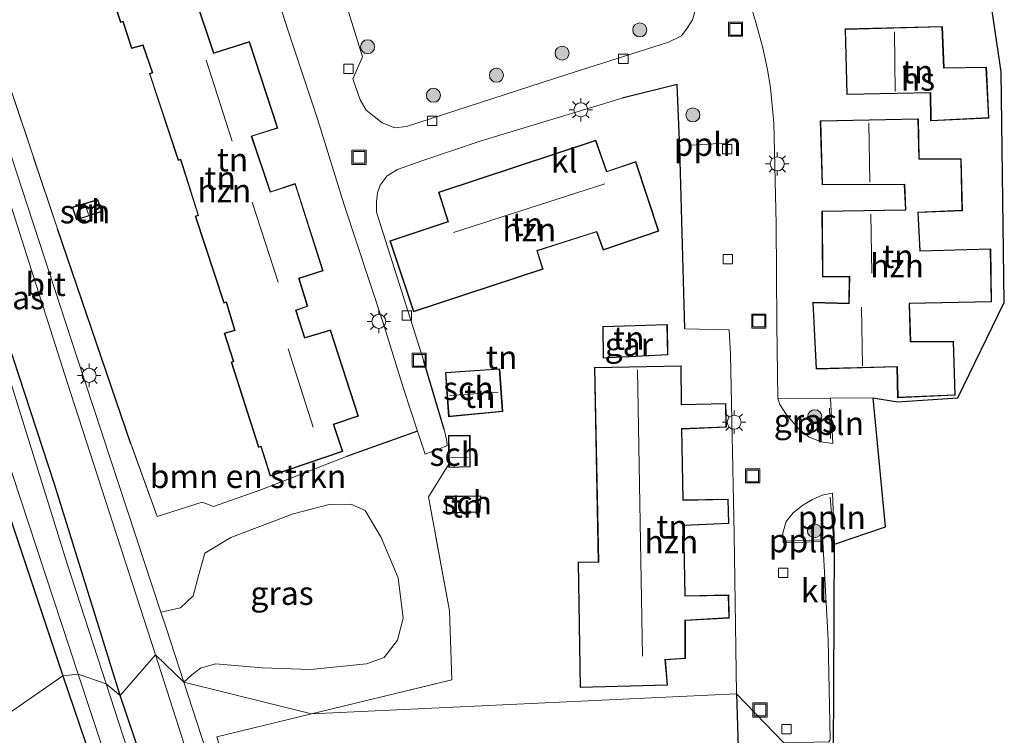
# Model space of a CAD drawing. Units: metres. Extents: x 229997 to 240003, y 481249 to 487501.
# Drawn here: x 239374 to 239479, y 483552 to 483628 of the extents above; entities that cross this region are included whole.
import ezdxf
from ezdxf.enums import TextEntityAlignment as Align

# ---------------------------------------------------------------- set-up
doc = ezdxf.new("R2010")
doc.units = ezdxf.units.M
doc.linetypes.add('IE-TERREINAFSCHEIDING', pattern=[10, 8, -2])
doc.layers.get('0').update_dxf_attribs({"lineweight": 25})
for name, color, linetype, lineweight in [('B-ME-AL-OVERIG-L-B1', 7, 'Continuous', 18), ('B-ME-GR-BOMENSTRUIKEN-GV-B6', 93, 'Continuous', 18), ('B-ME-GR-BOOM-S-B1', 93, 'Continuous', 18), ('B-ME-IE-GRASLAND-GV-B6', 93, 'Continuous', 18), ('B-ME-IE-GRONDWERKLIJN-GROND_INGERICHT-GV-B6', 253, 'Continuous', 18), ('B-ME-IE-HULPGEOMETRIE-L-B1', 53, 'Continuous', 18), ('B-ME-IE-INRICHTINGSELEMENT-S-B1', 253, 'Continuous', 18), ('B-ME-IE-MEUBILAIR_WEGMEUBILAIR-LICHTMAST-S-B1', 8, 'Continuous', 18), ('B-ME-IE-TERREINAFSCHEIDING-RASTERHEKWERK-L-B1', 8, 'IE-TERREINAFSCHEIDING', 18), ('B-ME-KG-KADASTRAAL-DAKRAND-L-B1', 13, 'Continuous', 18), ('B-ME-KG-KADASTRAAL-NOKLIJN-L-B1', 13, 'Continuous', 18), ('B-ME-OG-BEBOUWING-GV-B6', 173, 'Continuous', 18), ('B-ME-OG-WATER-GV-B6', 153, 'Continuous', 18), ('B-ME-VH-VERH_SOORT-BITUMEN-GV-B6', 8, 'IE-TERREINAFSCHEIDING-NATUURLIJK-HOUTWAL', 18), ('B-ME-VH-VERH_SOORT-KLINKERS-GV-B6', 8, 'IE-TERREINAFSCHEIDING-NATUURLIJK-HOUTWAL', 18), ('B-ME-VV-KOLK-S-B1', 8, 'Continuous', 18)]:
    doc.layers.add(name, color=color, linetype=linetype, lineweight=lineweight)
for name, color, linetype in [('B-ME-GW-INSTEEKWATERGANG-L-B1', 10, 'Continuous'), ('B-ME-IE-TERREINAFSCHEIDING-HAAG-L-B1', 10, 'Continuous'), ('B-ME-KG-KADASTRAAL-OPNAMEDTMGRENS-L-B1', 10, 'Continuous')]:
    doc.layers.add(name, color=color, linetype=linetype)
doc.styles.add('NLCS-ISO', font='NLCS-ISO.TTF')
doc.linetypes.add('IE-TERREINAFSCHEIDING-NATUURLIJK-HOUTWAL', pattern='A,7,-1.5,[67,NLCS.SHX,S=0.75,R=45,X=0,Y=0],-1.5,7,-1.5,[70,NLCS.SHX,S=0.75,R=0,X=0,Y=0],-1.5', length=20)

# ---------------------------------------------------------------- blocks, each defined once
blk = doc.blocks.new('boom')
h = blk.add_hatch(color=256)
edge = h.paths.add_edge_path()
edge.add_arc((0, 0), 0.75, 0, 360)
blk.add_circle((0, 0), 0.75)
blk = doc.blocks.new('lantaarnpaal')
for p, q in [((0, 0.75), (0, 1.25)), ((-0.75, 0), (-1.25, 0)), ((-0.88, 0.88), (-0.53, 0.53)), ((0.53, 0.53), (0.88, 0.88)), ((0.75, 0), (1.25, 0)), ((-0.53, -0.53), (-0.88, -0.88)), ((0, -0.75), (0, -1.25)), ((0.53, -0.53), (0.88, -0.88))]:
    blk.add_line(p, q)
blk.add_circle((0, 0), 0.75)
blk = doc.blocks.new('kolk')
blk.add_lwpolyline([(-0.5, -0.5), (0.5, -0.5), (0.5, 0.5), (-0.5, 0.5)], close=True)
blk = doc.blocks.new('put')
for p, q in [((0.75, 0.75), (-0.75, 0.75)), ((-0.75, 0.75), (-0.75, -0.75)), ((0.75, -0.75), (0.75, 0.75)), ((-0.75, -0.75), (0.75, -0.75))]:
    blk.add_line(p, q)
blk.add_lwpolyline([(-0.625, 0.625), (0.625, 0.625), (0.625, -0.625), (-0.625, -0.625)], close=True)

msp = doc.modelspace()

# ---------------------------------------------------------------- linework, layer by layer
at = {"layer": 'B-ME-AL-OVERIG-L-B1'}
for p, q in [((239445.92, 483614.603, 10.512), (239449.636, 483614.833, 10.452)), ((239460.8, 483586.51, 10.476), (239460.916, 483583.283, 10.464)), ((239460.875, 483576.995, 10.52), (239461.217, 483572.693, 10.528)), ((239459.763, 483572.436, 10.5), (239456.11, 483572.29, 10.464))]:
    msp.add_line(p, q, dxfattribs=at)
at = {"layer": 'B-ME-GR-BOMENSTRUIKEN-GV-B6'}
for points in [[(239373.26, 483620.775, 10.399), (239378.301, 483605.688, 10.371), (239386.167, 483582.691, 10.423)], [(239386.167, 483582.691, 10.423), (239388.949, 483574.939, 10.544), (239393.781, 483576.47, 10.677), (239394.985, 483576.003, 10.845), (239400.047, 483577.786, 10.793), (239409.202, 483581.369, 10.54), (239416.793, 483584.052, 10.354), (239417.596, 483581.612, 10.347), (239419.85, 483582.458, 10.379), (239420.096, 483582.523, 10.453), (239420.13, 483580.523, 10.453), (239417.948, 483577.033, 10.616), (239420.197, 483564.874, 10.845), (239420.452, 483557.488, 10.865), (239405.459, 483553.87, 10.994), (239391.798, 483557.226, 10.29), (239392.679, 483558.009, 10.407), (239393.59, 483558.724, 10.468), (239395.212, 483559.216, 10.749), (239400.182, 483558.772, 10.849), (239405.363, 483558.607, 10.893), (239411.316, 483559.187, 10.913), (239413.199, 483559.867, 10.881), (239414.636, 483561.72, 10.873), (239415.257, 483564.08, 10.881), (239414.711, 483568.396, 10.885), (239412.898, 483572.712, 10.962), (239411.182, 483575.579, 10.998), (239409.666, 483576.267, 11.066), (239407.33, 483576.228, 11.082), (239403.502, 483575.23, 11.122), (239396.843, 483572.684, 11.171), (239394.071, 483571.032, 11.082), (239393.405, 483568.743, 11.014), (239392.822, 483566.472, 10.717), (239391.458, 483565.198, 10.512), (239389.349, 483564.733, 10.291), (239380.393, 483592.018, 10.291), (239371.604, 483618.707, 10.283)], [(239399.53, 483538.044, 10.445), (239402.289, 483530.152, 10.444), (239402.499, 483530.206, 10.452), (239404.578, 483523.397, 10.331), (239404.98, 483523.525, 10.335), (239405.191, 483523.05, 10.319), (239405.514, 483522.018, 10.267), (239404.092, 483521.616, 10.255), (239403.478, 483521.725, 10.247), (239403.166, 483522.13, 10.251), (239398.321, 483537.188, 10.287), (239391.798, 483557.226, 10.29), (239405.459, 483553.87, 10.994), (239395.349, 483551.414, 10.476), (239398.217, 483542.302, 10.445), (239399.53, 483538.044, 10.445)]]:
    msp.add_polyline3d(points, dxfattribs=at)
at = {"layer": 'B-ME-GW-INSTEEKWATERGANG-L-B1'}
for points in [[(239385.0021, 483555.8084, 10.0383), (239377.981, 483578.3811, 9.8838), (239372.9327, 483593.8701, 10.0143), (239369.8143, 483604.9373, 10.2761), (239363.4904, 483624.732, 10.3896), (239358.411, 483639.916, 10.254), (239357.7104, 483642.9134, 10.4229), (239356.0315, 483648.5876, 10.576), (239353.5865, 483656.0804, 10.4564), (239349.242, 483668.078, 10.026), (239349.378, 483668.562, 10.026), (239349.759, 483668.83, 10.026), (239353.813, 483670.383, 10.071)], [(239372.922, 483575.76, 9.765), (239378.8873, 483557.9317, 9.9506)], [(239378.8873, 483557.9317, 9.9506), (239384.278, 483542.098, 9.737), (239394.93, 483509.682, 9.753), (239405.4382, 483476.5376, 9.83), (239407.1695, 483470.9583, 9.7739), (239409.1193, 483465.2181, 9.8074), (239420.1698, 483430.9772, 9.7874), (239429.0639, 483404.2638, 9.7074)], [(239427.2856, 483426.6003, 10.1833), (239425.6027, 483432.0691, 10.1092), (239421.1828, 483445.9029, 10.0449), (239420.2871, 483448.0773, 9.9196), (239417.2443, 483458.6554, 10.026), (239414.6736, 483465.5452, 9.9019), (239413.128, 483469.3231, 9.9188), (239408.6168, 483485.3265, 10.1487), (239407.5679, 483488.9009, 10.2767), (239406.3994, 483491.951, 10.152), (239405.5572, 483494.3412, 10.1759), (239402.9652, 483502.6922, 10.2294), (239395.6466, 483524.3707, 9.9496), (239385.0021, 483555.8084, 10.0383)]]:
    msp.add_polyline3d(points, dxfattribs=at)
at = {"layer": 'B-ME-IE-GRASLAND-GV-B6'}
for points in [[(239388.786, 483560.177, 10.251), (239385.0021, 483555.8084, 10.0383), (239377.981, 483578.3811, 9.8838), (239372.9327, 483593.8701, 10.0143), (239369.8143, 483604.9373, 10.2761), (239363.4904, 483624.732, 10.3896), (239358.411, 483639.916, 10.254), (239361.436, 483640.866, 10.311), (239363.081, 483636.329, 10.247), (239364.249, 483633.319, 10.255), (239371.44, 483614.019, 10.251), (239379.338, 483589.284, 10.259), (239388.786, 483560.177, 10.251)], [(239446.502, 483629.223, 10.279), (239446.168, 483628.009, 10.295), (239445.59, 483627.115, 10.331), (239444.975, 483626.311, 10.331), (239443.604, 483625.635, 10.331), (239432.625, 483622.121, 10.331), (239415.587, 483616.602, 10.315), (239414.353, 483616.481, 10.303), (239412.999, 483616.99, 10.271), (239411.291, 483618.358, 10.263), (239410.663, 483619.464, 10.259), (239409.873, 483621.712, 10.259), (239410.887, 483624.069, 10.279), (239408.265, 483632.566, 10.279)], [(239372.9327, 483593.8701, 10.0143), (239377.981, 483578.3811, 9.8838), (239385.0021, 483555.8084, 10.0383), (239383.5009, 483557.0772, 8.7424), (239379.371, 483569.771, 8.7424), (239369.5043, 483601.362, 8.7424)], [(239369.996, 483590.058, 8.7424), (239380.5265, 483558.1002, 8.7424), (239378.8873, 483557.9317, 9.9506), (239372.922, 483575.76, 9.765)], [(239455.282, 483587.548, 10.415), (239460.891, 483587.585, 10.415), (239461.164, 483582.748, 10.331), (239459.871, 483582.931, 10.399), (239458.577, 483583.464, 10.411), (239457.523, 483584.306, 10.428), (239456.191, 483585.804, 10.415), (239455.499, 483586.916, 10.44), (239455.282, 483587.548, 10.415)], [(239372.922, 483575.76, 9.765), (239378.8873, 483557.9317, 9.9506), (239366.505, 483549.3313, 10.8733)], [(239391.798, 483557.226, 10.29), (239389.908, 483563.03, 10.291), (239389.349, 483564.733, 10.291), (239391.458, 483565.198, 10.512), (239392.822, 483566.472, 10.717), (239393.405, 483568.743, 11.014), (239394.071, 483571.032, 11.082), (239396.843, 483572.684, 11.171), (239403.502, 483575.23, 11.122), (239407.33, 483576.228, 11.082), (239409.666, 483576.267, 11.066), (239411.182, 483575.579, 10.998), (239412.898, 483572.712, 10.962), (239414.711, 483568.396, 10.885), (239415.257, 483564.08, 10.881), (239414.636, 483561.72, 10.873), (239413.199, 483559.867, 10.881), (239411.316, 483559.187, 10.913), (239405.363, 483558.607, 10.893), (239400.182, 483558.772, 10.849), (239395.212, 483559.216, 10.749), (239393.59, 483558.724, 10.468), (239392.679, 483558.009, 10.407), (239391.798, 483557.226, 10.29)], [(239427.2856, 483426.6003, 10.1833), (239425.6027, 483432.0691, 10.1092), (239421.1828, 483445.9029, 10.0449), (239420.2871, 483448.0773, 9.9196), (239417.2443, 483458.6554, 10.026), (239414.6736, 483465.5452, 9.9019), (239413.128, 483469.3231, 9.9188), (239408.6168, 483485.3265, 10.1487), (239407.5679, 483488.9009, 10.2767), (239406.3994, 483491.951, 10.152), (239405.5572, 483494.3412, 10.1759), (239402.9652, 483502.6922, 10.2294), (239395.6466, 483524.3707, 9.9496), (239385.0021, 483555.8084, 10.0383), (239388.786, 483560.177, 10.251), (239396.752, 483535.302, 10.251), (239405.182, 483509.127, 10.255), (239419.383, 483466.163, 10.227), (239427.312, 483441.695, 10.183), (239430.683, 483431.938, 10.106), (239432.786, 483427.416, 10.07)], [(239406.5334, 483424.0833, 10.7983), (239398.6515, 483448.3671, 10.8973), (239390.7695, 483472.6508, 10.9963), (239380.928, 483502.8859, 10.9681), (239371.0866, 483533.1209, 10.9398), (239365.9603, 483549.1804, 10.935), (239366.505, 483549.3313, 10.8733), (239378.8873, 483557.9317, 9.9506), (239384.278, 483542.098, 9.737), (239394.93, 483509.682, 9.753), (239405.4382, 483476.5376, 9.83), (239407.1695, 483470.9583, 9.7739), (239409.1193, 483465.2181, 9.8074), (239420.1698, 483430.9772, 9.7874), (239429.0639, 483404.2638, 9.7074)], [(239429.0639, 483404.2638, 9.7074), (239420.1698, 483430.9772, 9.7874), (239409.1193, 483465.2181, 9.8074), (239407.1695, 483470.9583, 9.7739), (239405.4382, 483476.5376, 9.83), (239394.93, 483509.682, 9.753), (239384.278, 483542.098, 9.737), (239378.8873, 483557.9317, 9.9506), (239380.5265, 483558.1002, 8.7424), (239384.512, 483546.005, 8.7424), (239394.2871, 483515.7331, 8.7424), (239404.0623, 483485.4612, 8.7424), (239410.7104, 483464.4622, 8.7424), (239422.031, 483429.57, 8.7424)], [(239427.7136, 483420.4997, 8.7424), (239421.3643, 483440.3101, 8.7424), (239416.9743, 483454.4212, 8.7424), (239409.194, 483477.542, 8.7424), (239394.3554, 483523.7143, 8.7424), (239383.5009, 483557.0772, 8.7424), (239385.0021, 483555.8084, 10.0383), (239395.6466, 483524.3707, 9.9496), (239402.9652, 483502.6922, 10.2294), (239405.5572, 483494.3412, 10.1759), (239406.3994, 483491.951, 10.152), (239407.5679, 483488.9009, 10.2767), (239408.6168, 483485.3265, 10.1487), (239413.128, 483469.3231, 9.9188), (239414.6736, 483465.5452, 9.9019), (239417.2443, 483458.6554, 10.026), (239420.2871, 483448.0773, 9.9196), (239421.1828, 483445.9029, 10.0449), (239425.6027, 483432.0691, 10.1092), (239427.2856, 483426.6003, 10.1833)]]:
    msp.add_polyline3d(points, dxfattribs=at)
at = {"layer": 'B-ME-IE-GRONDWERKLIJN-GROND_INGERICHT-GV-B6'}
for points in [[(239397.897, 483642.695, 10.375), (239400.897, 483633.332, 10.395), (239402.912, 483626.947, 10.428), (239406.079, 483617.418, 10.399), (239408.899, 483608.355, 10.407), (239413.09, 483595.747, 10.428), (239415.296, 483588.602, 10.367), (239416.793, 483584.052, 10.354), (239409.202, 483581.369, 10.54), (239400.047, 483577.786, 10.793), (239394.985, 483576.003, 10.845), (239393.781, 483576.47, 10.677), (239388.949, 483574.939, 10.544), (239386.167, 483582.691, 10.423), (239378.301, 483605.688, 10.371), (239373.26, 483620.775, 10.399), (239368.188, 483638.037, 10.271), (239393.988, 483645.942, 10.359), (239395.07, 483646.1, 10.343), (239395.927, 483645.7, 10.347), (239396.526, 483645.116, 10.359), (239397.262, 483644.07, 10.367), (239397.897, 483642.695, 10.375)], [(239381.955, 483637.072, 10.441), (239385.042, 483627.725, 10.441), (239385.305, 483627.798, 10.441), (239386.239, 483624.939, 10.441), (239387.423, 483625.284, 10.441), (239388.43, 483622.387, 10.441), (239388.127, 483622.278, 10.441), (239391.202, 483612.99, 10.441), (239391.473, 483613.065, 10.441), (239393.334, 483607.146, 10.441), (239393.028, 483607.032, 10.441), (239396.103, 483597.744, 10.441), (239396.321, 483597.813, 10.441), (239397.235, 483594.861, 10.441), (239396.116, 483594.539, 10.441), (239397.098, 483591.522, 10.441), (239396.884, 483591.438, 10.441), (239399.779, 483582.329, 10.441), (239400.042, 483582.406, 10.441), (239401.045, 483579.264, 10.441), (239408.787, 483581.875, 10.441), (239407.836, 483584.779, 10.441), (239410.483, 483585.667, 10.441), (239407.471, 483594.877, 10.441), (239404.74, 483594.053, 10.441), (239403.817, 483596.965, 10.441), (239405.046, 483597.401, 10.441), (239404.12, 483600.383, 10.441), (239406.694, 483601.201, 10.441), (239403.723, 483610.522, 10.441), (239401.069, 483609.644, 10.441), (239399.083, 483615.562, 10.441), (239401.849, 483616.437, 10.441), (239398.811, 483625.686, 10.441), (239395.02, 483624.476, 10.441), (239393.062, 483630.352, 10.441)], [(239477.53, 483633.351, 10.689), (239479.15, 483622.438, 10.713), (239479.473, 483597.8, 10.681), (239474.494, 483587.614, 10.468), (239468.07, 483587.203, 10.416), (239465.447, 483587.615, 10.416), (239460.891, 483587.585, 10.415), (239455.282, 483587.548, 10.415), (239455.18, 483595.493, 10.411), (239455.085, 483606.228, 10.44), (239454.837, 483616.971, 10.423), (239454.507, 483620.734, 10.436), (239454.176, 483622.693, 10.436), (239453.675, 483625.013, 10.436), (239452.938, 483627.718, 10.44), (239451.64, 483632.068, 10.44)], [(239462.472, 483627.031, 10.428), (239462.637, 483620.033, 10.428), (239471.561, 483620.21, 10.428), (239471.595, 483617.214, 10.428), (239477.832, 483617.509, 10.428), (239477.554, 483622.963, 10.428), (239473.03, 483622.88, 10.428), (239472.861, 483627.31, 10.428), (239462.472, 483627.031, 10.428)], [(239444.511, 483621.085, 10.423), (239444.82, 483614.24, 10.415), (239445.341, 483594.996, 10.319), (239450.066, 483594.893, 10.319), (239450.227, 483592.253, 10.371), (239450.606, 483573.082, 10.488), (239450.864, 483555.986, 10.52), (239405.459, 483553.87, 10.994), (239420.452, 483557.488, 10.865), (239420.197, 483564.874, 10.845), (239417.948, 483577.033, 10.616), (239420.13, 483580.523, 10.453), (239420.136, 483580.176, 10.453), (239422.402, 483580.239, 10.453), (239422.395, 483583.618, 10.453), (239420.077, 483583.608, 10.453), (239420.096, 483582.523, 10.453), (239419.85, 483582.458, 10.379), (239419.931, 483582.676, 10.379), (239419.874, 483583.165, 10.379), (239419.625, 483584.246, 10.383), (239417.45, 483591.549, 10.331), (239412.41, 483607.449, 10.383), (239412.397, 483608.562, 10.407), (239412.52, 483609.517, 10.411), (239412.79, 483610.347, 10.419), (239413.542, 483611.334, 10.432), (239414.632, 483612.003, 10.428), (239417.238, 483612.93, 10.456), (239423.595, 483615.075, 10.492), (239438.64, 483619.637, 10.432), (239444.511, 483621.085, 10.423)], [(239470.386, 483613.17, 10.416), (239470.294, 483617.442, 10.416), (239459.804, 483617.23, 10.416), (239460.01, 483610.369, 10.416), (239468.783, 483610.4, 10.416), (239468.913, 483607.719, 10.416), (239459.988, 483607.575, 10.416), (239460.046, 483600.539, 10.416), (239462.9, 483600.559, 10.416), (239462.847, 483597.727, 10.416), (239459.015, 483597.84, 10.416), (239459.376, 483590.7, 10.416), (239468.006, 483590.917, 10.416), (239468.069, 483587.632, 10.416), (239474.223, 483587.901, 10.416), (239474.046, 483593.666, 10.416), (239469.469, 483593.656, 10.416), (239469.354, 483597.692, 10.416), (239478.114, 483597.878, 10.416), (239478.018, 483603.545, 10.416), (239470.493, 483603.343, 10.416), (239470.277, 483607.413, 10.416), (239474.993, 483607.616, 10.416), (239474.873, 483613.147, 10.416), (239470.386, 483613.17, 10.416)], [(239413.817, 483604.388, 10.585), (239416.348, 483596.824, 10.585), (239430.195, 483601.371, 10.585), (239429.574, 483603.341, 10.585), (239435.892, 483605.343, 10.585), (239436.619, 483603.41, 10.585), (239442.545, 483605.428, 10.585), (239440.109, 483612.863, 10.585), (239437.01, 483611.817, 10.585), (239435.833, 483615.146, 10.585), (239419.021, 483609.594, 10.585), (239420.017, 483606.452, 10.585), (239413.817, 483604.388, 10.585)], [(239383.097, 483607.526, 10.38), (239382.63, 483608.805, 10.38), (239379.892, 483607.992, 10.38), (239380.341, 483606.625, 10.38), (239383.097, 483607.526, 10.38)], [(239436.565, 483595.26, 10.359), (239436.61, 483591.856, 10.359), (239443.533, 483592.21, 10.359), (239443.48, 483595.468, 10.359), (239436.565, 483595.26, 10.359)], [(239425.894, 483586.154, 10.457), (239425.561, 483590.722, 10.457), (239419.765, 483590.344, 10.457), (239420.107, 483585.605, 10.457), (239425.894, 483586.154, 10.457)], [(239435.685, 483590.873, 10.481), (239436.096, 483570.098, 10.481), (239433.935, 483570.074, 10.481), (239434.149, 483556.658, 10.481), (239443.492, 483556.914, 10.481), (239443.265, 483559.615, 10.481), (239445.406, 483559.77, 10.481), (239445.395, 483563.823, 10.481), (239450.094, 483564.087, 10.481), (239450.024, 483566.565, 10.481), (239445.389, 483566.463, 10.481), (239445.25, 483573.969, 10.481), (239450.044, 483574.193, 10.481), (239449.978, 483576.792, 10.481), (239445.179, 483576.708, 10.481), (239445.029, 483584.285, 10.481), (239449.784, 483584.482, 10.481), (239449.724, 483587.029, 10.481), (239444.993, 483586.914, 10.481), (239444.945, 483591.039, 10.481), (239435.685, 483590.873, 10.481)], [(239423.451, 483575.404, 10.465), (239423.546, 483577.165, 10.465), (239419.774, 483577.106, 10.465), (239419.866, 483575.302, 10.465), (239423.451, 483575.404, 10.465)], [(239395.349, 483551.414, 10.476), (239405.459, 483553.87, 10.994), (239450.864, 483555.986, 10.52), (239451.143, 483547.536, 10.5)]]:
    msp.add_polyline3d(points, dxfattribs=at)
at = {"layer": 'B-ME-IE-HULPGEOMETRIE-L-B1'}
msp.add_polyline3d([(239366.505, 483549.3313, 10.8733), (239378.8873, 483557.9317, 9.9506), (239380.5265, 483558.1002, 8.7424), (239383.5009, 483557.0772, 8.7424), (239385.0021, 483555.8084, 10.0383), (239388.786, 483560.177, 10.251), (239391.798, 483557.226, 10.29), (239405.459, 483553.87, 10.994), (239450.864, 483555.986, 10.52), (239455.924, 483550.753, 10.343), (239461.23, 483549.548, 10.624)], dxfattribs=at)
at = {"layer": 'B-ME-IE-TERREINAFSCHEIDING-HAAG-L-B1'}
for p, q in [((239386.167, 483582.691, 10.423), (239378.301, 483605.688, 10.371)), ((239419.625, 483584.246, 10.383), (239417.45, 483591.549, 10.331)), ((239416.793, 483584.052, 10.354), (239409.202, 483581.369, 10.54)), ((239450.864, 483555.986, 10.52), (239451.143, 483547.536, 10.5))]:
    msp.add_line(p, q, dxfattribs=at)
msp.add_polyline3d([(239445.341, 483594.996, 10.319), (239444.82, 483614.24, 10.415), (239444.511, 483621.085, 10.423), (239438.64, 483619.637, 10.432)], dxfattribs=at)
at = {"layer": 'B-ME-IE-TERREINAFSCHEIDING-RASTERHEKWERK-L-B1'}
for p, q in [((239402.912, 483626.947, 10.428), (239406.079, 483617.418, 10.399)), ((239378.301, 483605.688, 10.371), (239373.26, 483620.775, 10.399))]:
    msp.add_line(p, q, dxfattribs=at)
for points in [[(239455.282, 483587.548, 10.415), (239460.891, 483587.585, 10.415), (239465.447, 483587.615, 10.416)], [(239400.047, 483577.786, 10.793), (239394.985, 483576.003, 10.845), (239393.781, 483576.47, 10.677), (239388.949, 483574.939, 10.544), (239386.167, 483582.691, 10.423)], [(239405.459, 483553.87, 10.994), (239420.452, 483557.488, 10.865), (239420.197, 483564.874, 10.845), (239417.948, 483577.033, 10.616), (239420.13, 483580.523, 10.453)]]:
    msp.add_polyline3d(points, dxfattribs=at)
at = {"layer": 'B-ME-KG-KADASTRAAL-DAKRAND-L-B1'}
for points in [[(239401.077, 483579.327, 12.718), (239400.075, 483582.468, 14.746), (239399.812, 483582.391, 14.553), (239396.946, 483591.409, 14.312), (239397.16, 483591.493, 13.22), (239396.18, 483594.505, 13.22), (239397.298, 483594.827, 13.22), (239396.354, 483597.876, 14.726), (239396.135, 483597.807, 14.71), (239393.091, 483607.002, 14.718), (239393.396, 483607.116, 13.32), (239391.506, 483613.126, 14.863), (239391.235, 483613.051, 14.581), (239388.19, 483622.247, 14.698), (239388.493, 483622.357, 13.308), (239387.455, 483625.345, 13.284), (239386.271, 483625.001, 13.268), (239385.338, 483627.859, 14.871), (239385.075, 483627.786, 14.75), (239382.019, 483637.039, 14.818)], [(239392.999, 483630.383, 17.276), (239394.988, 483624.413, 18.104), (239398.779, 483625.623, 15.28), (239401.786, 483616.469, 15.316), (239399.019, 483615.594, 17.361), (239401.037, 483609.581, 17.264), (239403.691, 483610.459, 15.357), (239406.631, 483601.233, 15.481), (239404.058, 483600.416, 17.276), (239404.984, 483597.432, 13.107), (239403.755, 483596.996, 13.115), (239404.707, 483593.991, 17.501), (239407.439, 483594.815, 15.361), (239410.42, 483585.699, 15.537), (239407.773, 483584.811, 17.493), (239408.724, 483581.907, 13.067), (239401.077, 483579.327, 12.718)], [(239462.686, 483620.084, 13.36), (239462.523, 483626.982, 13.36), (239472.813, 483627.259, 13.364), (239472.982, 483622.829, 13.32), (239477.507, 483622.912, 13.3), (239477.78, 483617.557, 13.328), (239471.644, 483617.266, 13.34), (239471.61, 483620.261, 14.569), (239462.686, 483620.084, 13.36)], [(239468.118, 483587.685, 13.023), (239468.055, 483590.968, 14.887), (239459.423, 483590.751, 13.597), (239459.068, 483597.788, 13.597), (239462.896, 483597.676, 17.791), (239462.951, 483600.609, 16.505), (239460.096, 483600.589, 13.336), (239460.038, 483607.526, 13.368), (239468.965, 483607.67, 15.16), (239468.831, 483610.45, 15.027), (239460.059, 483610.419, 13.156), (239459.855, 483617.181, 13.176), (239470.245, 483617.391, 13.196), (239470.337, 483613.12, 13.216), (239474.824, 483613.097, 13.216), (239474.942, 483607.664, 13.22), (239470.224, 483607.461, 13.344), (239470.446, 483603.292, 13.344), (239477.969, 483603.494, 13.312), (239478.063, 483597.927, 13.312), (239469.303, 483597.741, 13.312), (239469.42, 483593.606, 13.332), (239473.998, 483593.616, 13.328), (239474.172, 483587.949, 13.364), (239468.118, 483587.685, 13.023)], [(239416.379, 483596.887, 13.307), (239413.88, 483604.356, 13.32), (239420.08, 483606.42, 18.297), (239419.084, 483609.562, 15.77), (239435.802, 483615.083, 15.702), (239436.979, 483611.754, 18.441), (239440.077, 483612.799, 13.368), (239442.482, 483605.459, 13.352), (239436.649, 483603.473, 13.356), (239435.922, 483605.405, 15.782), (239429.511, 483603.374, 15.975), (239430.132, 483601.403, 13.372), (239416.379, 483596.887, 13.307)], [(239380.373, 483606.689, 12.319), (239379.956, 483607.959, 12.328), (239382.599, 483608.744, 12.328), (239383.032, 483607.557, 12.332), (239380.373, 483606.689, 12.319)], [(239436.659, 483591.909, 13.319), (239436.616, 483595.212, 13.319), (239443.431, 483595.416, 13.327), (239443.482, 483592.257, 13.351), (239436.659, 483591.909, 13.319)], [(239419.819, 483590.297, 12.364), (239425.515, 483590.669, 12.372), (239425.841, 483586.199, 12.437), (239420.153, 483585.66, 12.437), (239419.819, 483590.297, 12.364)], [(239434.198, 483556.709, 13.385), (239433.986, 483570.025, 13.312), (239436.147, 483570.049, 15.963), (239435.736, 483590.824, 16.023), (239444.896, 483590.988, 15.983), (239444.944, 483586.863, 15.931), (239449.675, 483586.978, 12.891), (239449.733, 483584.53, 12.911), (239444.978, 483584.333, 16.071), (239445.13, 483576.657, 16.015), (239449.929, 483576.741, 13.031), (239449.993, 483574.241, 13.059), (239445.199, 483574.017, 15.835), (239445.34, 483566.412, 15.75), (239449.975, 483566.514, 13.047), (239450.043, 483564.134, 13.003), (239445.345, 483563.87, 15.911), (239445.356, 483559.817, 15.907), (239443.211, 483559.661, 16.947), (239443.438, 483556.963, 12.975), (239434.198, 483556.709, 13.385)], [(239420.185, 483580.227, 12.718), (239420.128, 483583.558, 12.714), (239422.345, 483583.568, 12.706), (239422.352, 483580.288, 12.702), (239420.185, 483580.227, 12.718)], [(239423.493, 483577.115, 12.69), (239423.404, 483575.453, 12.694), (239419.913, 483575.353, 12.67), (239419.827, 483577.057, 12.678), (239423.493, 483577.115, 12.69)]]:
    msp.add_polyline3d(points, dxfattribs=at)
at = {"layer": 'B-ME-KG-KADASTRAAL-NOKLIJN-L-B1'}
for p, q in [((239467.795, 483620.354, 18.895), (239467.727, 483626.72, 18.839)), ((239396.975, 483615.061, 18.742), (239394.192, 483623.705, 18.791)), ((239465.107, 483610.669, 18.823), (239464.989, 483616.959, 18.899)), ((239420.611, 483605.287, 19.329), (239436.805, 483610.484, 19.204)), ((239401.884, 483599.984, 18.819), (239399.126, 483608.518, 18.835)), ((239381.612, 483607.215, 12.589), (239381.322, 483608.172, 12.625)), ((239465.304, 483600.937, 18.823), (239465.214, 483607.231, 18.839)), ((239464.313, 483591.039, 18.819), (239464.231, 483597.318, 18.851)), ((239405.615, 483584.476, 18.775), (239402.942, 483592.871, 18.895)), ((239440.284, 483590.622, 19.084), (239440.802, 483560.036, 18.943)), ((239420.191, 483587.887, 12.878), (239425.412, 483588.209, 12.83)), ((239422.193, 483581.236, 12.935), (239420.311, 483581.198, 12.935))]:
    msp.add_line(p, q, dxfattribs=at)
at = {"layer": 'B-ME-KG-KADASTRAAL-OPNAMEDTMGRENS-L-B1'}
msp.add_polyline3d([(239461.23, 483549.548, 10.624), (239461.322, 483571.984, 10.468), (239466.784, 483573.84, 10.532), (239465.447, 483587.615, 10.416), (239468.07, 483587.203, 10.416), (239474.494, 483587.614, 10.468), (239479.473, 483597.8, 10.681), (239479.15, 483622.438, 10.713), (239477.53, 483633.351, 10.689), (239469.838, 483649.524, 10.697), (239460.966, 483663.532, 10.636), (239453.617, 483668.544, 10.33), (239453.319, 483670.582, 10.323), (239452.759, 483674.027, 10.423)], dxfattribs=at)
at = {"layer": 'B-ME-OG-BEBOUWING-GV-B6'}
for points in [[(239401.045, 483579.264, 10.441), (239400.042, 483582.406, 10.441), (239399.779, 483582.329, 10.441), (239396.884, 483591.438, 10.441), (239397.098, 483591.522, 10.441), (239396.116, 483594.539, 10.441), (239397.235, 483594.861, 10.441), (239396.321, 483597.813, 10.441), (239396.103, 483597.744, 10.441), (239393.028, 483607.032, 10.441), (239393.334, 483607.146, 10.441), (239391.473, 483613.065, 10.441), (239391.202, 483612.99, 10.441), (239388.127, 483622.278, 10.441), (239388.43, 483622.387, 10.441), (239387.423, 483625.284, 10.441), (239386.239, 483624.939, 10.441), (239385.305, 483627.798, 10.441), (239385.042, 483627.725, 10.441), (239381.955, 483637.072, 10.441)], [(239393.062, 483630.352, 10.441), (239395.02, 483624.476, 10.441), (239398.811, 483625.686, 10.441), (239401.849, 483616.437, 10.441), (239399.083, 483615.562, 10.441), (239401.069, 483609.644, 10.441), (239403.723, 483610.522, 10.441), (239406.694, 483601.201, 10.441), (239404.12, 483600.383, 10.441), (239405.046, 483597.401, 10.441), (239403.817, 483596.965, 10.441), (239404.74, 483594.053, 10.441), (239407.471, 483594.877, 10.441), (239410.483, 483585.667, 10.441), (239407.836, 483584.779, 10.441), (239408.787, 483581.875, 10.441), (239401.045, 483579.264, 10.441)], [(239462.637, 483620.033, 10.428), (239462.472, 483627.031, 10.428), (239472.861, 483627.31, 10.428), (239473.03, 483622.88, 10.428), (239477.554, 483622.963, 10.428), (239477.832, 483617.509, 10.428), (239471.595, 483617.214, 10.428), (239471.561, 483620.21, 10.428), (239462.637, 483620.033, 10.428)], [(239468.069, 483587.632, 10.416), (239468.006, 483590.917, 10.416), (239459.376, 483590.7, 10.416), (239459.015, 483597.84, 10.416), (239462.847, 483597.727, 10.416), (239462.9, 483600.559, 10.416), (239460.046, 483600.539, 10.416), (239459.988, 483607.575, 10.416), (239468.913, 483607.719, 10.416), (239468.783, 483610.4, 10.416), (239460.01, 483610.369, 10.416), (239459.804, 483617.23, 10.416), (239470.294, 483617.442, 10.416), (239470.386, 483613.17, 10.416), (239474.873, 483613.147, 10.416), (239474.993, 483607.616, 10.416), (239470.277, 483607.413, 10.416), (239470.493, 483603.343, 10.416), (239478.018, 483603.545, 10.416), (239478.114, 483597.878, 10.416), (239469.354, 483597.692, 10.416), (239469.469, 483593.656, 10.416), (239474.046, 483593.666, 10.416), (239474.223, 483587.901, 10.416), (239468.069, 483587.632, 10.416)], [(239416.348, 483596.824, 10.585), (239413.817, 483604.388, 10.585), (239420.017, 483606.452, 10.585), (239419.021, 483609.594, 10.585), (239435.833, 483615.146, 10.585), (239437.01, 483611.817, 10.585), (239440.109, 483612.863, 10.585), (239442.545, 483605.428, 10.585), (239436.619, 483603.41, 10.585), (239435.892, 483605.343, 10.585), (239429.574, 483603.341, 10.585), (239430.195, 483601.371, 10.585), (239416.348, 483596.824, 10.585)], [(239380.341, 483606.625, 10.38), (239379.892, 483607.992, 10.38), (239382.63, 483608.805, 10.38), (239383.097, 483607.526, 10.38), (239380.341, 483606.625, 10.38)], [(239436.61, 483591.856, 10.359), (239436.565, 483595.26, 10.359), (239443.48, 483595.468, 10.359), (239443.533, 483592.21, 10.359), (239436.61, 483591.856, 10.359)], [(239419.765, 483590.344, 10.457), (239425.561, 483590.722, 10.457), (239425.894, 483586.154, 10.457), (239420.107, 483585.605, 10.457), (239419.765, 483590.344, 10.457)], [(239434.149, 483556.658, 10.481), (239433.935, 483570.074, 10.481), (239436.096, 483570.098, 10.481), (239435.685, 483590.873, 10.481), (239444.945, 483591.039, 10.481), (239444.993, 483586.914, 10.481), (239449.724, 483587.029, 10.481), (239449.784, 483584.482, 10.481), (239445.029, 483584.285, 10.481), (239445.179, 483576.708, 10.481), (239449.978, 483576.792, 10.481), (239450.044, 483574.193, 10.481), (239445.25, 483573.969, 10.481), (239445.389, 483566.463, 10.481), (239450.024, 483566.565, 10.481), (239450.094, 483564.087, 10.481), (239445.395, 483563.823, 10.481), (239445.406, 483559.77, 10.481), (239443.265, 483559.615, 10.481), (239443.492, 483556.914, 10.481), (239434.149, 483556.658, 10.481)], [(239420.13, 483580.523, 10.453), (239420.096, 483582.523, 10.453), (239420.077, 483583.608, 10.453), (239422.395, 483583.618, 10.453), (239422.402, 483580.239, 10.453), (239420.136, 483580.176, 10.453), (239420.13, 483580.523, 10.453)], [(239423.546, 483577.165, 10.465), (239423.451, 483575.404, 10.465), (239419.866, 483575.302, 10.465), (239419.774, 483577.106, 10.465), (239423.546, 483577.165, 10.465)]]:
    msp.add_polyline3d(points, dxfattribs=at)
at = {"layer": 'B-ME-OG-WATER-GV-B6'}
for points in [[(239369.5043, 483601.362, 8.7424), (239379.371, 483569.771, 8.7424), (239383.5009, 483557.0772, 8.7424), (239380.5265, 483558.1002, 8.7424), (239369.996, 483590.058, 8.7424)], [(239422.031, 483429.57, 8.7424), (239410.7104, 483464.4622, 8.7424), (239404.0623, 483485.4612, 8.7424), (239394.2871, 483515.7331, 8.7424), (239384.512, 483546.005, 8.7424), (239380.5265, 483558.1002, 8.7424), (239383.5009, 483557.0772, 8.7424), (239394.3554, 483523.7143, 8.7424), (239409.194, 483477.542, 8.7424), (239416.9743, 483454.4212, 8.7424), (239421.3643, 483440.3101, 8.7424), (239427.7136, 483420.4997, 8.7424)]]:
    msp.add_polyline3d(points, dxfattribs=at)
at = {"layer": 'B-ME-VH-VERH_SOORT-BITUMEN-GV-B6'}
for points in [[(239389.908, 483563.03, 10.291), (239391.798, 483557.226, 10.29), (239388.786, 483560.177, 10.251), (239379.338, 483589.284, 10.259), (239371.44, 483614.019, 10.251), (239364.249, 483633.319, 10.255), (239363.081, 483636.329, 10.247), (239365.732, 483637.185, 10.251), (239366.222, 483634.966, 10.279), (239366.782, 483632.508, 10.275), (239371.604, 483618.707, 10.283), (239380.393, 483592.018, 10.291), (239389.349, 483564.733, 10.291), (239389.908, 483563.03, 10.291)], [(239432.786, 483427.416, 10.07), (239430.683, 483431.938, 10.106), (239427.312, 483441.695, 10.183), (239419.383, 483466.163, 10.227), (239405.182, 483509.127, 10.255), (239396.752, 483535.302, 10.251), (239388.786, 483560.177, 10.251), (239391.798, 483557.226, 10.29), (239398.321, 483537.188, 10.287), (239403.166, 483522.13, 10.251), (239403.478, 483521.725, 10.247)]]:
    msp.add_polyline3d(points, dxfattribs=at)
at = {"layer": 'B-ME-VH-VERH_SOORT-KLINKERS-GV-B6'}
for points in [[(239455.924, 483550.753, 10.343), (239450.864, 483555.986, 10.52), (239450.606, 483573.082, 10.488), (239450.227, 483592.253, 10.371), (239450.066, 483594.893, 10.319), (239445.341, 483594.996, 10.319), (239444.82, 483614.24, 10.415), (239444.511, 483621.085, 10.423), (239438.64, 483619.637, 10.432), (239423.595, 483615.075, 10.492), (239417.238, 483612.93, 10.456), (239414.632, 483612.003, 10.428), (239413.542, 483611.334, 10.432), (239412.79, 483610.347, 10.419), (239412.52, 483609.517, 10.411), (239412.397, 483608.562, 10.407), (239412.41, 483607.449, 10.383), (239417.45, 483591.549, 10.331), (239419.625, 483584.246, 10.383), (239419.874, 483583.165, 10.379), (239419.931, 483582.676, 10.379), (239419.85, 483582.458, 10.379), (239417.596, 483581.612, 10.347), (239416.793, 483584.052, 10.354), (239415.296, 483588.602, 10.367), (239413.09, 483595.747, 10.428), (239408.899, 483608.355, 10.407), (239406.079, 483617.418, 10.399), (239402.912, 483626.947, 10.428), (239400.897, 483633.332, 10.395)], [(239408.265, 483632.566, 10.279), (239410.887, 483624.069, 10.279), (239409.873, 483621.712, 10.259), (239410.663, 483619.464, 10.259), (239411.291, 483618.358, 10.263), (239412.999, 483616.99, 10.271), (239414.353, 483616.481, 10.303), (239415.587, 483616.602, 10.315), (239432.625, 483622.121, 10.331), (239443.604, 483625.635, 10.331), (239444.975, 483626.311, 10.331), (239445.59, 483627.115, 10.331), (239446.168, 483628.009, 10.295), (239446.502, 483629.223, 10.279)], [(239451.64, 483632.068, 10.44), (239452.938, 483627.718, 10.44), (239453.675, 483625.013, 10.436), (239454.176, 483622.693, 10.436), (239454.507, 483620.734, 10.436), (239454.837, 483616.971, 10.423), (239455.085, 483606.228, 10.44), (239455.18, 483595.493, 10.411), (239455.282, 483587.548, 10.415), (239455.499, 483586.916, 10.44), (239456.191, 483585.804, 10.415), (239457.523, 483584.306, 10.428), (239458.577, 483583.464, 10.411), (239459.871, 483582.931, 10.399), (239461.164, 483582.748, 10.331), (239460.891, 483587.585, 10.415), (239465.447, 483587.615, 10.416), (239466.784, 483573.84, 10.532), (239461.322, 483571.984, 10.468), (239461.101, 483577.425, 10.464), (239460.012, 483577.235, 10.464), (239458.996, 483576.766, 10.456), (239457.936, 483576.139, 10.448), (239456.897, 483575.317, 10.444), (239456.161, 483574.392, 10.444), (239455.826, 483573.166, 10.444), (239455.833, 483572.118, 10.432), (239460.092, 483572.256, 10.46), (239460.657, 483561.751, 10.432), (239460.877, 483551.168, 10.524)], [(239461.101, 483577.425, 10.464), (239461.322, 483571.984, 10.468), (239461.23, 483549.548, 10.624), (239455.924, 483550.753, 10.343), (239460.708, 483550.862, 10.524), (239460.848, 483551.047, 10.524), (239460.877, 483551.168, 10.524), (239460.657, 483561.751, 10.432), (239460.092, 483572.256, 10.46), (239455.833, 483572.118, 10.432), (239455.826, 483573.166, 10.444), (239456.161, 483574.392, 10.444), (239456.897, 483575.317, 10.444), (239457.936, 483576.139, 10.448), (239458.996, 483576.766, 10.456), (239460.012, 483577.235, 10.464), (239461.101, 483577.425, 10.464)], [(239451.143, 483547.536, 10.5), (239450.864, 483555.986, 10.52), (239455.924, 483550.753, 10.343)]]:
    msp.add_polyline3d(points, dxfattribs=at)

# ---------------------------------------------------------------- block references
at = {"layer": 'B-ME-GR-BOOM-S-B1', "rotation": 90}
for p in [(239440.524, 483626.928, 10.488), (239411.451, 483625.134, 10.464), (239432.229, 483624.45, 10.452), (239425.207, 483622.087, 10.52), (239418.474, 483619.945, 10.58), (239446.199, 483617.852, 10.616), (239459.221, 483585.606, 10.528), (239459.184, 483573.409, 10.56)]:
    msp.add_blockref('boom', p, dxfattribs=at)
at = {"layer": 'B-ME-IE-INRICHTINGSELEMENT-S-B1', "rotation": 90}
for p in [(239450.768, 483627.004, 10.504), (239410.529, 483613.317, 10.464), (239453.247, 483595.824, 10.448), (239416.958, 483591.642, 10.375), (239452.586, 483579.278, 10.5), (239453.37, 483554.268, 10.456)]:
    msp.add_blockref('put', p, dxfattribs=at)
at = {"layer": 'B-ME-IE-MEUBILAIR_WEGMEUBILAIR-LICHTMAST-S-B1', "rotation": 90}
for p in [(239434.227, 483618.402, 10.548), (239455.216, 483612.612, 10.548), (239412.649, 483595.791, 10.56), (239381.688, 483590.023, 10.596), (239450.609, 483585.011, 10.52)]:
    msp.add_blockref('lantaarnpaal', p, dxfattribs=at)
at = {"layer": 'B-ME-VV-KOLK-S-B1', "rotation": 90}
for p in [(239438.77, 483623.829, 10.387), (239409.401, 483622.786, 10.331), (239418.331, 483617.213, 10.359), (239449.865, 483614.175, 10.391), (239449.924, 483602.443, 10.315), (239415.65, 483596.406, 10.371), (239455.849, 483568.933, 10.428), (239456.191, 483552.211, 10.391)]:
    msp.add_blockref('kolk', p, dxfattribs=at)

# ---------------------------------------------------------------- texts
at = {"layer": 'B-ME-AL-OVERIG-L-B1', "ltscale": 0.2, "style": 'NLCS-ISO'}
for p in [(239447.778, 483614.718), (239460.858, 483584.8965), (239461.046, 483574.844), (239457.9365, 483572.363)]:
    msp.add_text('ppln', height=2.5, dxfattribs=at).set_placement(p, align=Align.MIDDLE_CENTER)
at = {"layer": 'B-ME-GR-BOMENSTRUIKEN-GV-B6', "ltscale": 0.2, "style": 'NLCS-ISO'}
msp.add_text('bmn en strkn', height=2.5, dxfattribs=at).set_placement((239398.6689, 483579.238), align=Align.MIDDLE_CENTER)
at = {"layer": 'B-ME-IE-GRASLAND-GV-B6', "ltscale": 0.2, "style": 'NLCS-ISO'}
for p in [(239373.5985, 483598.3372), (239458.223, 483585.1665), (239402.303, 483566.7465)]:
    msp.add_text('gras', height=2.5, dxfattribs=at).set_placement(p, align=Align.MIDDLE_CENTER)
at = {"layer": 'B-ME-IE-GRONDWERKLIJN-GROND_INGERICHT-GV-B6', "ltscale": 0.2, "style": 'NLCS-ISO'}
for p in [(239470.2238, 483622.4646), (239397.018, 483613.0665), (239395.6948, 483611.104), (239381.8114, 483607.6948), (239428.5228, 483606.1819), (239468.1073, 483602.7538), (239439.3506, 483594.0108), (239425.7729, 483591.9537), (239423.4442, 483587.7958), (239422.0176, 483576.0762), (239443.9781, 483573.8678)]:
    msp.add_text('tn', height=2.5, dxfattribs=at).set_placement(p, align=Align.MIDDLE_CENTER)
at = {"layer": 'B-ME-OG-BEBOUWING-GV-B6', "ltscale": 0.2, "style": 'NLCS-ISO'}
for s, p in [('hs', (239470.2421, 483621.687)), ('hzn', (239396.1387, 483609.7597)), ('sch', (239381.2602, 483607.5146)), ('hzn', (239428.7175, 483605.6001)), ('hzn', (239468.0146, 483601.7323)), ('gar', (239439.3596, 483593.33)), ('sch', (239422.2184, 483588.6338)), ('sch', (239420.7666, 483581.6014)), ('sch', (239422.0366, 483576.4284)), ('hzn', (239443.905, 483572.2385))]:
    msp.add_text(s, height=2.5, dxfattribs=at).set_placement(p, align=Align.MIDDLE_CENTER)
at = {"layer": 'B-ME-VH-VERH_SOORT-BITUMEN-GV-B6', "ltscale": 0.2, "style": 'NLCS-ISO'}
msp.add_text('bit', height=2.5, dxfattribs=at).set_placement((239377.0421, 483599.7522), align=Align.MIDDLE_CENTER)
at = {"layer": 'B-ME-VH-VERH_SOORT-KLINKERS-GV-B6', "ltscale": 0.2, "style": 'NLCS-ISO'}
for p in [(239432.4483, 483612.9388), (239459.1483, 483567.0207)]:
    msp.add_text('kl', height=2.5, dxfattribs=at).set_placement(p, align=Align.MIDDLE_CENTER)

doc.saveas('drawing.dxf')
